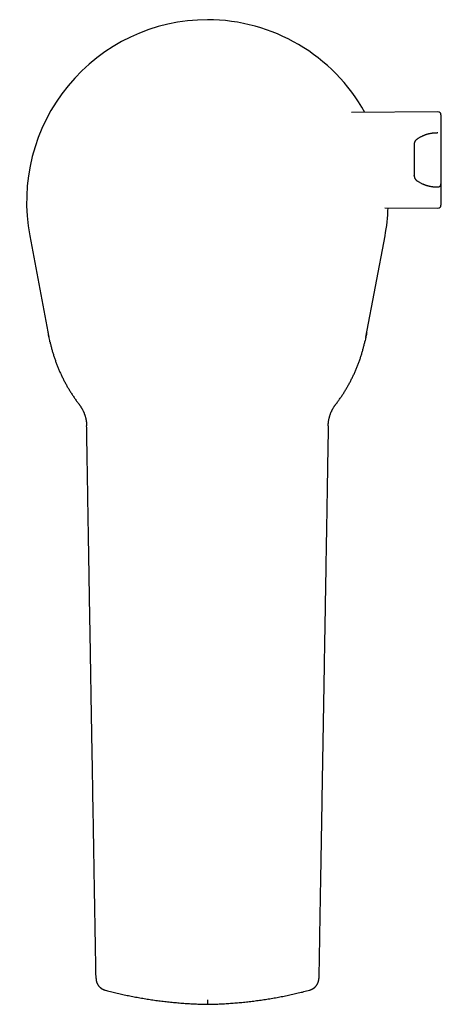
# Model space of a CAD drawing. Units: millimetres. Extents: x 8 to 468, y 12 to 387.
# Drawn here: x 196 to 266, y 19 to 183 of the extents above; entities that cross this region are included whole.
import ezdxf

# ---------------------------------------------------------------- set-up
doc = ezdxf.new("R2010")
doc.units = ezdxf.units.MM

msp = doc.modelspace()

# ---------------------------------------------------------------- linework, layer by layer
at = {"color": 7, "linetype": 'Continuous', "lineweight": 30}
for p, q in [((265.24, 167.39), (250.89, 167.27)), ((256.45, 151.48), (265.24, 151.4)), ((197.52, 146.8), (200.7, 130.01)), ((253.28, 130.01), (256.46, 146.8)), ((206.95, 115.31), (206.95, 115.28)), ((247.03, 115.28), (247.03, 115.31))]:
    msp.add_line(p, q, dxfattribs=at)
for centre, radius, start, end in [((265.24, 166.89), 0.5, 0.7164, 90.5), ((-334.21, 159.4), 600, 359.28364, 0.71636), ((265.23, 155.42), 0.5, 267.8618, 359.6219), ((265.24, 151.9), 0.5, 269.5, 359.2836)]:
    msp.add_arc(centre, radius, start, end, dxfattribs=at)
for start_param, end_param in [(0, 1.759424), (5.22512, 6.283185), (4.523762, 4.679754)]:
    msp.add_ellipse((226.99, 152.46), major_axis=(0, 30.22), ratio=0.992542, start_param=start_param, end_param=end_param, dxfattribs=at)
for points, knots in [([(265.09, 163.87), (265.07, 163.87), (264.98, 163.87), (264.84, 163.87), (264.65, 163.86), (264.47, 163.84), (264.3, 163.83), (264.14, 163.8), (263.98, 163.78), (263.83, 163.75), (263.68, 163.71), (263.55, 163.68), (263.42, 163.64), (263.29, 163.61), (263.18, 163.57), (263.07, 163.53), (262.97, 163.49), (262.87, 163.45), (262.78, 163.41), (262.67, 163.36), (262.54, 163.3), (262.38, 163.23), (262.24, 163.15), (262.1, 163.07), (261.97, 162.99), (261.84, 162.9), (261.73, 162.82), (261.63, 162.75), (261.56, 162.68), (261.5, 162.61), (261.45, 162.54), (261.4, 162.46), (261.37, 162.39), (261.35, 162.33), (261.33, 162.27), (261.31, 162.22), (261.31, 162.17), (261.3, 162.12), (261.29, 162.08), (261.29, 162.05), (261.29, 162.02), (261.29, 161.99), (261.29, 161.97), (261.29, 161.96), (261.29, 161.95), (261.29, 161.95), (261.29, 161.94), (261.29, 161.94), (261.29, 161.94), (261.29, 161.94), (261.29, 161.94)], [0, 0, 0, 0, 0.010915, 0.050496, 0.08795, 0.123553, 0.157416, 0.189625, 0.220249, 0.252176, 0.282324, 0.310748, 0.337485, 0.362568, 0.387385, 0.41038, 0.431562, 0.451631, 0.471925, 0.49249, 0.525382, 0.559029, 0.593493, 0.623556, 0.654299, 0.685769, 0.717022, 0.737101, 0.756633, 0.775554, 0.79382, 0.811397, 0.828244, 0.84038, 0.852073, 0.863253, 0.873501, 0.882816, 0.891318, 0.89917, 0.906583, 0.913809, 0.921121, 0.930373, 0.940647, 0.952372, 0.965579, 0.980279, 0.997251, 1, 1, 1, 1]), ([(265.21, 163.88), (265.21, 163.88), (265.2, 163.88), (265.18, 163.88), (265.17, 163.88), (265.15, 163.88), (265.15, 163.88), (265.15, 163.88), (265.15, 163.88), (265.15, 163.88), (265.15, 163.88), (265.14, 163.88), (265.14, 163.88), (265.13, 163.88), (265.12, 163.88), (265.11, 163.88), (265.1, 163.88)], [0, 0, 0, 0, 0.092998, 0.322628, 0.571162, 0.708168, 0.741284, 0.762271, 0.773495, 0.784497, 0.820565, 0.857118, 0.894604, 0.933052, 0.972491, 1, 1, 1, 1]), ([(261.29, 161.96), (261.29, 161.96), (261.29, 161.96), (261.29, 161.96), (261.29, 161.95), (261.29, 161.95), (261.29, 161.94), (261.29, 161.93), (261.29, 161.91), (261.29, 161.9), (261.29, 161.88), (261.29, 161.86), (261.29, 161.84), (261.29, 161.81), (261.3, 161.79), (261.3, 161.78), (261.3, 161.76), (261.3, 161.73), (261.3, 161.7), (261.3, 161.66), (261.3, 161.62), (261.3, 161.57), (261.3, 161.52), (261.3, 161.48), (261.3, 161.44), (261.3, 161.41), (261.3, 161.37), (261.3, 161.32), (261.3, 161.28), (261.3, 161.23), (261.3, 161.18), (261.3, 161.12), (261.3, 161.07), (261.3, 161.01), (261.3, 160.95), (261.3, 160.89), (261.3, 160.83), (261.3, 160.76), (261.3, 160.69), (261.3, 160.61), (261.3, 160.53), (261.3, 160.44), (261.3, 160.35), (261.3, 160.27), (261.29, 160.19), (261.29, 160.13), (261.29, 160.08), (261.29, 160.04), (261.29, 160.01), (261.29, 159.98), (261.29, 159.95), (261.29, 159.93), (261.29, 159.89), (261.29, 159.85), (261.29, 159.8), (261.29, 159.74), (261.29, 159.67), (261.29, 159.59), (261.29, 159.5), (261.29, 159.43), (261.29, 159.4)], [0, 0, 0, 0, 0.000846, 0.020987, 0.038728, 0.055426, 0.073639, 0.093491, 0.107716, 0.123629, 0.141251, 0.160599, 0.180008, 0.196415, 0.210108, 0.221273, 0.232887, 0.250075, 0.269614, 0.291489, 0.315375, 0.338645, 0.360838, 0.381771, 0.397572, 0.410748, 0.425665, 0.444236, 0.463235, 0.480681, 0.49833, 0.517542, 0.539143, 0.559235, 0.57676, 0.594194, 0.614368, 0.635481, 0.656301, 0.678505, 0.702704, 0.728419, 0.753723, 0.77698, 0.798107, 0.817005, 0.826931, 0.836043, 0.844341, 0.851825, 0.858494, 0.865665, 0.873775, 0.884369, 0.897448, 0.913011, 0.931054, 0.951573, 0.974559, 1, 1, 1, 1]), ([(261.29, 159.4), (261.29, 159.37), (261.29, 159.3), (261.29, 159.21), (261.29, 159.13), (261.29, 159.06), (261.29, 159), (261.29, 158.95), (261.29, 158.91), (261.29, 158.87), (261.29, 158.84), (261.29, 158.8), (261.29, 158.76), (261.29, 158.72), (261.29, 158.67), (261.29, 158.62), (261.3, 158.56), (261.3, 158.49), (261.3, 158.42), (261.3, 158.34), (261.3, 158.26), (261.3, 158.18), (261.3, 158.11), (261.3, 158.04), (261.3, 157.97), (261.3, 157.91), (261.3, 157.85), (261.3, 157.79), (261.3, 157.73), (261.3, 157.67), (261.3, 157.61), (261.3, 157.56), (261.3, 157.51), (261.3, 157.46), (261.3, 157.42), (261.3, 157.4), (261.3, 157.37), (261.3, 157.35), (261.3, 157.32), (261.3, 157.27), (261.3, 157.21), (261.3, 157.16), (261.3, 157.12), (261.3, 157.08), (261.3, 157.05), (261.3, 157.02), (261.3, 157.01), (261.29, 156.99), (261.29, 156.97), (261.29, 156.94), (261.29, 156.92), (261.29, 156.9), (261.29, 156.88), (261.29, 156.87), (261.29, 156.86), (261.29, 156.85), (261.29, 156.85), (261.29, 156.84), (261.29, 156.84), (261.29, 156.84), (261.29, 156.84), (261.29, 156.85), (261.29, 156.85), (261.29, 156.85), (261.29, 156.85), (261.29, 156.86), (261.29, 156.86), (261.29, 156.86), (261.29, 156.86), (261.29, 156.85), (261.29, 156.85), (261.29, 156.84), (261.29, 156.84), (261.29, 156.82), (261.29, 156.81), (261.29, 156.78), (261.29, 156.75), (261.29, 156.72), (261.3, 156.68), (261.31, 156.63), (261.32, 156.58), (261.33, 156.53), (261.35, 156.47), (261.37, 156.41), (261.4, 156.34), (261.45, 156.26), (261.5, 156.19), (261.56, 156.11), (261.64, 156.05), (261.72, 155.98), (261.8, 155.92), (261.92, 155.85), (262.06, 155.76), (262.24, 155.65), (262.43, 155.55), (262.62, 155.46), (262.77, 155.39), (262.9, 155.34), (262.99, 155.3), (263.08, 155.27), (263.19, 155.23), (263.3, 155.19), (263.43, 155.15), (263.56, 155.12), (263.71, 155.08), (263.87, 155.04), (264.04, 155.01), (264.22, 154.98), (264.4, 154.96), (264.59, 154.94), (264.8, 154.93), (264.96, 154.93), (265.06, 154.93), (265.09, 154.92)], [0, 0, 0, 0, 0.010519, 0.020022, 0.028505, 0.035965, 0.042398, 0.047805, 0.052184, 0.055536, 0.059184, 0.062825, 0.067001, 0.071713, 0.076959, 0.082737, 0.089014, 0.095771, 0.104926, 0.11477, 0.124481, 0.133654, 0.142122, 0.150752, 0.159471, 0.167786, 0.174984, 0.182233, 0.190543, 0.199476, 0.208338, 0.216432, 0.224744, 0.23368, 0.238717, 0.243006, 0.246734, 0.250886, 0.255609, 0.265766, 0.276603, 0.288062, 0.299076, 0.308777, 0.317156, 0.321764, 0.326149, 0.331466, 0.337814, 0.345178, 0.355118, 0.363985, 0.371786, 0.37904, 0.385697, 0.391892, 0.397664, 0.403797, 0.408607, 0.413764, 0.419255, 0.42512, 0.431786, 0.439316, 0.447507, 0.458485, 0.468615, 0.477658, 0.485857, 0.494361, 0.501903, 0.50849, 0.512832, 0.51685, 0.520687, 0.524481, 0.528374, 0.5325, 0.536966, 0.54186, 0.547242, 0.55311, 0.559246, 0.565613, 0.574451, 0.583671, 0.593251, 0.603255, 0.613584, 0.624205, 0.635146, 0.646326, 0.667841, 0.688723, 0.711646, 0.733892, 0.755522, 0.765523, 0.775472, 0.786075, 0.797524, 0.809823, 0.823803, 0.838761, 0.854715, 0.871692, 0.889727, 0.908864, 0.927964, 0.948145, 0.969473, 0.992116, 1, 1, 1, 1]), ([(265.1, 154.92), (265.11, 154.92), (265.12, 154.92), (265.13, 154.92), (265.14, 154.92), (265.15, 154.92), (265.15, 154.92), (265.15, 154.92), (265.15, 154.92), (265.15, 154.92), (265.16, 154.92), (265.17, 154.92), (265.19, 154.92), (265.21, 154.92), (265.21, 154.92), (265.21, 154.92)], [0, 0, 0, 0, 0.021079, 0.06104, 0.099966, 0.137895, 0.174852, 0.210859, 0.245952, 0.253053, 0.260093, 0.51338, 0.770053, 0.982582, 1, 1, 1, 1]), ([(200.87, 129.21), (200.85, 129.28), (200.8, 129.51), (200.73, 129.89), (200.64, 130.34), (200.6, 130.64), (200.57, 130.78)], [0, 0, 0, 0, 0.13801, 0.4330978, 0.728139, 1, 1, 1, 1]), ([(253.41, 130.8), (253.41, 130.75), (253.38, 130.56), (253.31, 130.16), (253.22, 129.7), (253.15, 129.38), (253.12, 129.26)], [0, 0, 0, 0, 0.1052767, 0.3753156, 0.7593628, 1, 1, 1, 1]), ([(200.87, 129.21), (200.88, 129.18), (200.9, 129.06), (200.96, 128.84), (201.03, 128.54), (201.1, 128.25), (201.18, 127.96), (201.26, 127.68), (201.34, 127.39), (201.43, 127.1), (201.52, 126.82), (201.61, 126.53), (201.71, 126.25), (201.81, 125.97), (201.91, 125.69), (202.02, 125.41), (202.13, 125.13), (202.24, 124.85), (202.35, 124.58), (202.47, 124.3), (202.59, 124.03), (202.72, 123.76), (202.84, 123.49), (202.98, 123.22), (203.11, 122.95), (203.25, 122.68), (203.39, 122.42), (203.53, 122.16), (203.67, 121.89), (203.82, 121.63), (203.97, 121.38), (204.13, 121.12), (204.29, 120.87), (204.45, 120.61), (204.61, 120.36), (204.78, 120.11), (204.94, 119.86), (205.12, 119.62), (205.29, 119.37), (205.47, 119.13), (205.61, 118.94), (205.7, 118.83), (205.72, 118.79)], [0, 0, 0, 0, 0.007284, 0.033123, 0.058983, 0.084869, 0.110786, 0.136767, 0.162514, 0.188357, 0.214252, 0.240171, 0.266079, 0.291939, 0.317721, 0.343391, 0.369192, 0.395003, 0.420807, 0.44661, 0.472415, 0.498227, 0.52405, 0.549885, 0.575793, 0.60168, 0.62754, 0.65338, 0.679204, 0.705016, 0.730822, 0.756626, 0.782433, 0.808246, 0.83407, 0.85991, 0.88577, 0.911656, 0.937573, 0.963531, 0.989317, 1, 1, 1, 1]), ([(248.26, 118.79), (248.31, 118.86), (248.42, 119), (248.58, 119.23), (248.76, 119.47), (248.93, 119.71), (249.1, 119.96), (249.27, 120.21), (249.43, 120.46), (249.6, 120.71), (249.76, 120.96), (249.91, 121.22), (250.06, 121.47), (250.21, 121.73), (250.36, 121.99), (250.51, 122.25), (250.65, 122.52), (250.79, 122.78), (250.92, 123.05), (251.05, 123.32), (251.18, 123.59), (251.31, 123.86), (251.43, 124.13), (251.56, 124.41), (251.67, 124.68), (251.79, 124.96), (251.9, 125.24), (252.01, 125.52), (252.11, 125.8), (252.21, 126.08), (252.31, 126.36), (252.41, 126.64), (252.5, 126.93), (252.59, 127.22), (252.67, 127.5), (252.76, 127.79), (252.83, 128.08), (252.91, 128.36), (252.98, 128.65), (253.05, 128.95), (253.1, 129.15), (253.12, 129.25), (253.12, 129.26)], [0, 0, 0, 0, 0.020864, 0.046586, 0.07222, 0.097875, 0.123627, 0.149352, 0.175054, 0.200738, 0.22641, 0.252074, 0.277734, 0.303395, 0.329062, 0.354737, 0.380426, 0.406134, 0.431866, 0.457626, 0.483423, 0.509204, 0.534953, 0.560694, 0.586431, 0.612169, 0.637912, 0.663665, 0.68944, 0.715124, 0.740802, 0.76655, 0.792339, 0.818138, 0.843907, 0.869618, 0.895233, 0.920821, 0.946587, 0.972326, 0.998041, 1, 1, 1, 1]), ([(205.72, 118.79), (205.74, 118.78), (205.78, 118.72), (205.85, 118.63), (205.93, 118.51), (206, 118.39), (206.08, 118.27), (206.15, 118.15), (206.22, 118.03), (206.29, 117.91), (206.35, 117.78), (206.41, 117.65), (206.47, 117.53), (206.52, 117.4), (206.57, 117.26), (206.62, 117.13), (206.67, 117), (206.71, 116.86), (206.75, 116.73), (206.78, 116.59), (206.81, 116.45), (206.84, 116.32), (206.87, 116.18), (206.89, 116.04), (206.91, 115.9), (206.92, 115.77), (206.94, 115.63), (206.94, 115.48), (206.95, 115.38), (206.95, 115.32), (206.95, 115.31)], [0, 0, 0, 0, 0.0173151, 0.0548399, 0.0922544, 0.1295835, 0.166852, 0.2040849, 0.241307, 0.2785434, 0.3158108, 0.3531339, 0.3905375, 0.4280463, 0.4656846, 0.5034594, 0.5411789, 0.5787427, 0.6161961, 0.653568, 0.6908879, 0.7281847, 0.7654877, 0.8028197, 0.8402062, 0.8776761, 0.915258, 0.9529806, 0.9908719, 1, 1, 1, 1]), ([(247.03, 115.31), (247.03, 115.33), (247.03, 115.38), (247.04, 115.49), (247.05, 115.63), (247.06, 115.77), (247.07, 115.91), (247.09, 116.05), (247.12, 116.19), (247.14, 116.32), (247.17, 116.46), (247.2, 116.6), (247.24, 116.73), (247.28, 116.87), (247.32, 117), (247.36, 117.14), (247.41, 117.27), (247.46, 117.4), (247.52, 117.53), (247.57, 117.66), (247.64, 117.79), (247.7, 117.91), (247.76, 118.04), (247.83, 118.16), (247.91, 118.28), (247.98, 118.4), (248.06, 118.52), (248.14, 118.63), (248.21, 118.72), (248.25, 118.78), (248.26, 118.79)], [0, 0, 0, 0, 0.00971, 0.047506, 0.085184, 0.122767, 0.160276, 0.197734, 0.235164, 0.272588, 0.310028, 0.347501, 0.385029, 0.422634, 0.46034, 0.498137, 0.535851, 0.573461, 0.610945, 0.64833, 0.685643, 0.722913, 0.760168, 0.797436, 0.834736, 0.872097, 0.909545, 0.947109, 0.984817, 1, 1, 1, 1]), ([(208.51, 23.51), (208.5, 24.45), (208.46, 26.33), (208.42, 29.16), (208.37, 31.99), (208.32, 34.82), (208.27, 37.66), (208.22, 40.36), (208.18, 42.93), (208.14, 45.36), (208.1, 47.79), (208.06, 50.22), (208.01, 52.66), (207.97, 55.35), (207.92, 58.31), (207.86, 61.53), (207.81, 64.75), (207.75, 67.9), (207.7, 71), (207.65, 74.03), (207.6, 77.06), (207.55, 80.09), (207.49, 83.13), (207.44, 86.17), (207.39, 89.21), (207.34, 92.2), (207.29, 95.13), (207.24, 98), (207.19, 100.87), (207.15, 103.75), (207.1, 106.63), (207.05, 109.51), (207, 112.39), (206.97, 114.32), (206.95, 115.28)], [0, 0, 0, 0, 0.031193, 0.062386, 0.093579, 0.124774, 0.15597, 0.187166, 0.213833, 0.2405, 0.267167, 0.293836, 0.320505, 0.347173, 0.382319, 0.417465, 0.452612, 0.48776, 0.520729, 0.553698, 0.586667, 0.619635, 0.652613, 0.68559, 0.718568, 0.751545, 0.782597, 0.813649, 0.8447, 0.875752, 0.906814, 0.937876, 0.968938, 1, 1, 1, 1]), ([(247.03, 115.28), (247.02, 114.62), (247, 113.29), (246.96, 111.3), (246.93, 109.31), (246.9, 107.32), (246.86, 105.34), (246.83, 103.19), (246.79, 100.89), (246.75, 98.44), (246.7, 95.99), (246.66, 93.54), (246.62, 90.88), (246.57, 88.03), (246.52, 84.97), (246.47, 81.92), (246.41, 78.82), (246.36, 75.68), (246.31, 72.49), (246.25, 69.31), (246.2, 66.13), (246.14, 62.95), (246.09, 59.78), (246.03, 56.61), (245.98, 53.42), (245.93, 50.22), (245.87, 47.01), (245.82, 43.8), (245.76, 40.71), (245.71, 37.74), (245.66, 34.89), (245.61, 32.04), (245.57, 29.19), (245.52, 26.35), (245.48, 24.45), (245.47, 23.51)], [0, 0, 0, 0, 0.021425, 0.042849, 0.064274, 0.0857, 0.107127, 0.128554, 0.155065, 0.181577, 0.208088, 0.2346, 0.261111, 0.294261, 0.327411, 0.360561, 0.39371, 0.42836, 0.46301, 0.497661, 0.53231, 0.566969, 0.601628, 0.636288, 0.670946, 0.706166, 0.741386, 0.776607, 0.811829, 0.843189, 0.87455, 0.90591, 0.937273, 0.968637, 1, 1, 1, 1]), ([(208.51, 23.5), (208.51, 23.5), (208.51, 23.46), (208.52, 23.4), (208.53, 23.32), (208.54, 23.24), (208.55, 23.16), (208.57, 23.08), (208.59, 23), (208.61, 22.92), (208.64, 22.84), (208.67, 22.76), (208.7, 22.69), (208.74, 22.61), (208.78, 22.54), (208.82, 22.47), (208.87, 22.4), (208.92, 22.33), (208.97, 22.27), (209.02, 22.21), (209.08, 22.15), (209.14, 22.09), (209.2, 22.03), (209.26, 21.98), (209.32, 21.93), (209.39, 21.88), (209.46, 21.83), (209.53, 21.79), (209.6, 21.75), (209.68, 21.71), (209.76, 21.68), (209.83, 21.65), (209.91, 21.62), (209.98, 21.6), (210.02, 21.59), (210.03, 21.58)], [0, 0, 0, 0, 0.009389, 0.040544, 0.071773, 0.103071, 0.134433, 0.165849, 0.197312, 0.228813, 0.260341, 0.291885, 0.323435, 0.354983, 0.386521, 0.418044, 0.449544, 0.48102, 0.512506, 0.543652, 0.574716, 0.605868, 0.637104, 0.668423, 0.69982, 0.731288, 0.762819, 0.794406, 0.826036, 0.8577, 0.889382, 0.92107, 0.952752, 0.984417, 1, 1, 1, 1]), ([(243.95, 21.58), (243.97, 21.59), (244.01, 21.6), (244.08, 21.62), (244.16, 21.65), (244.24, 21.68), (244.31, 21.72), (244.39, 21.76), (244.46, 21.8), (244.53, 21.84), (244.6, 21.89), (244.67, 21.94), (244.73, 21.99), (244.8, 22.04), (244.86, 22.1), (244.92, 22.16), (244.97, 22.22), (245.03, 22.28), (245.08, 22.35), (245.12, 22.42), (245.17, 22.48), (245.21, 22.55), (245.25, 22.63), (245.28, 22.7), (245.32, 22.78), (245.35, 22.85), (245.37, 22.93), (245.4, 23.01), (245.42, 23.09), (245.43, 23.17), (245.45, 23.25), (245.46, 23.33), (245.46, 23.42), (245.47, 23.47), (245.47, 23.5), (245.47, 23.5)], [0, 0, 0, 0, 0.020868, 0.052227, 0.083676, 0.115205, 0.146805, 0.178465, 0.210171, 0.24191, 0.273663, 0.305417, 0.337157, 0.36887, 0.400542, 0.432163, 0.463722, 0.495212, 0.526303, 0.557245, 0.58839, 0.619595, 0.650861, 0.682186, 0.713566, 0.744997, 0.776472, 0.807983, 0.839521, 0.871072, 0.902625, 0.93417, 0.965697, 0.997194, 1, 1, 1, 1]), ([(210.03, 21.58), (210.17, 21.55), (210.45, 21.47), (210.89, 21.36), (211.35, 21.24), (211.81, 21.13), (212.27, 21.02), (212.73, 20.92), (213.2, 20.82), (213.66, 20.72), (214.13, 20.62), (214.6, 20.53), (215.08, 20.44), (215.55, 20.35), (216.03, 20.27), (216.51, 20.19), (216.99, 20.11), (217.47, 20.03), (217.95, 19.96), (218.44, 19.89), (218.93, 19.83), (219.41, 19.76), (219.9, 19.71), (220.39, 19.65), (220.87, 19.6), (221.36, 19.55), (221.84, 19.51), (222.33, 19.46), (222.81, 19.43), (223.29, 19.39), (223.77, 19.36), (224.25, 19.33), (224.73, 19.31), (225.18, 19.29), (225.62, 19.27), (226.05, 19.25), (226.5, 19.24), (226.82, 19.24), (226.98, 19.23), (226.99, 19.23)], [0, 0, 0, 0, 0.024496, 0.051833, 0.079248, 0.106741, 0.134314, 0.161966, 0.189699, 0.217511, 0.245403, 0.273374, 0.301426, 0.329556, 0.357764, 0.386049, 0.414411, 0.442849, 0.471358, 0.499999, 0.528676, 0.557322, 0.585928, 0.614487, 0.642992, 0.671435, 0.69981, 0.72811, 0.75633, 0.784464, 0.812509, 0.840459, 0.868311, 0.896063, 0.919899, 0.94515, 0.970602, 0.998919, 1, 1, 1, 1]), ([(226.99, 19.23), (227.12, 19.24), (227.41, 19.24), (227.83, 19.25), (228.27, 19.27), (228.71, 19.28), (229.16, 19.3), (229.61, 19.32), (230.09, 19.35), (230.57, 19.38), (231.04, 19.42), (231.52, 19.45), (232, 19.49), (232.48, 19.54), (232.97, 19.58), (233.45, 19.63), (233.93, 19.69), (234.42, 19.75), (234.91, 19.81), (235.39, 19.87), (235.88, 19.94), (236.37, 20.01), (236.85, 20.08), (237.34, 20.16), (237.82, 20.24), (238.3, 20.33), (238.78, 20.41), (239.25, 20.5), (239.73, 20.6), (240.2, 20.69), (240.67, 20.79), (241.14, 20.89), (241.6, 21), (242.07, 21.11), (242.53, 21.22), (242.99, 21.33), (243.45, 21.45), (243.77, 21.53), (243.94, 21.58), (243.95, 21.58)], [0, 0, 0, 0, 0.022874, 0.04984, 0.074236, 0.100353, 0.12531, 0.152902, 0.180593, 0.208387, 0.236281, 0.264273, 0.292357, 0.32053, 0.348787, 0.377121, 0.405528, 0.434001, 0.462533, 0.491117, 0.519745, 0.548409, 0.577106, 0.60565, 0.634121, 0.662518, 0.690841, 0.719087, 0.747257, 0.77535, 0.803365, 0.831301, 0.859159, 0.886938, 0.914638, 0.94226, 0.969805, 0.997271, 1, 1, 1, 1]), ([(226.99, 19.96), (226.99, 19.95), (226.99, 19.91), (226.99, 19.85), (226.99, 19.78), (226.99, 19.72), (226.99, 19.65), (226.99, 19.59), (226.99, 19.52), (226.99, 19.47), (226.99, 19.41), (226.99, 19.37), (226.99, 19.33), (226.99, 19.3), (226.99, 19.27), (226.99, 19.25), (226.99, 19.24), (226.99, 19.23), (226.99, 19.23), (226.99, 19.23)], [0, 0, 0, 0, 0.025971, 0.0845307, 0.1434296, 0.2033893, 0.2637132, 0.3277461, 0.3922234, 0.4581024, 0.5244657, 0.5884898, 0.6529583, 0.7188283, 0.7851827, 0.8492035, 0.9136687, 0.9795358, 1, 1, 1, 1])]:
    msp.add_open_spline(points, degree=3, knots=knots, dxfattribs=at)

doc.saveas('drawing.dxf')
